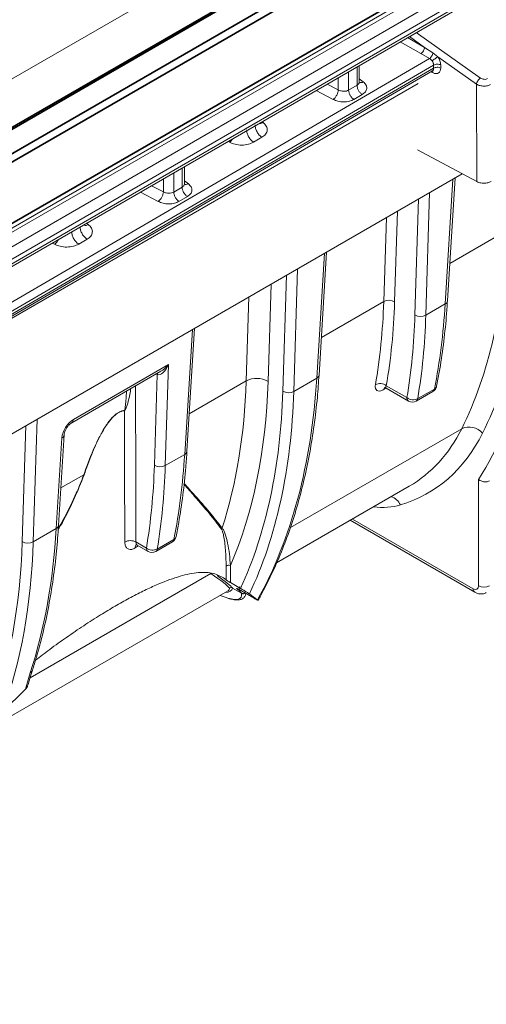
# Model space of a CAD drawing. Units: inches. Extents: x 2 to 101, y 1 to 131.
# Drawn here: x 83 to 87, y 93 to 102 of the extents above; entities that cross this region are included whole.
import ezdxf

# ---------------------------------------------------------------- set-up
doc = ezdxf.new("R2010")
doc.units = ezdxf.units.IN
doc.header["$LTSCALE"] = 12
doc.header["$MEASUREMENT"] = 0

msp = doc.modelspace()

# ---------------------------------------------------------------- linework, layer by layer
at = {"color": 7, "linetype": 'Continuous', "lineweight": 35}
for p, q in [((97.8164954, 109.1836543), (64.4432824, 89.917388)), ((97.8404934, 109.1812779), (64.4672805, 89.9150117)), ((98.0337882, 109.0696913), (64.6605752, 89.803425)), ((98.0677296, 109.0109037), (64.6945166, 89.7446374)), ((98.0677336, 108.4485707), (64.6945206, 89.1823044))]:
    msp.add_line(p, q, dxfattribs=at)
at = {"color": 7, "linetype": 'Continuous', "lineweight": 18}
for p, q in [((98.0272767, 108.3991732), (65.1212879, 89.367346)), ((65.1371172, 89.3389462), (98.0435205, 108.3710131)), ((98.1558792, 108.302837), (65.2466087, 89.2691118)), ((65.2940965, 89.1839124), (98.2046105, 108.2183568)), ((98.2046108, 108.1738815), (65.2940969, 89.1394371)), ((65.2811176, 89.1079748), (98.189564, 108.1412234)), ((60.5624432, 88.1226984), (93.635302, 107.2152534)), ((86.8789225, 101.4199267), (86.9557126, 101.3710641)), ((86.9236733, 101.3179825), (76.0199328, 94.9603388)), ((86.9236733, 101.3179825), (86.8458046, 101.3620092)), ((86.9557126, 101.3710641), (87.0000554, 101.3340129)), ((87.0000554, 101.3340129), (87.353978, 101.0829925)), ((75.9853976, 94.8574172), (86.9617061, 101.2573731)), ((86.9618301, 101.2288525), (75.9855216, 94.8288966)), ((76.0138064, 94.8278713), (86.9514266, 101.2052693)), ((86.2800655, 101.100849), (86.2800644, 101.2531296)), ((86.9617061, 101.2573731), (86.9618301, 101.2288525)), ((87.0267732, 101.2300672), (87.0266493, 101.2585878)), ((79.9502559, 97.1230968), (86.8203442, 101.0891144)), ((86.2593092, 101.0724151), (86.1825145, 101.0276384)), ((87.353978, 101.0829925), (87.3578657, 100.1886787)), ((86.3070472, 100.9873608), (86.2302525, 100.9425841)), ((85.3107796, 100.5502831), (85.3875743, 100.5950598)), ((86.813208, 100.4807635), (87.3578657, 100.1886787)), ((84.6765478, 100.1658861), (84.6765466, 100.3257035)), ((75.8194743, 93.6771499), (87.223663, 100.2606479)), ((87.0884258, 99.0947001), (87.1578847, 100.2226749)), ((84.6557916, 100.137452), (84.5789968, 100.0926753)), ((84.7035295, 100.0523977), (84.6267348, 100.007621)), ((83.7072619, 99.6153201), (83.7840567, 99.6600968)), ((85.9112132, 98.4151097), (85.9806721, 99.5430845)), ((86.8900383, 98.9645568), (87.0677349, 99.0671388)), ((84.6998525, 97.715806), (84.7693114, 98.8437809)), ((83.65844, 98.0074825), (84.5304865, 98.5109043)), ((84.5304865, 98.5109043), (84.501465, 97.5856628)), ((83.643829, 97.9780258), (84.4609528, 98.4497414)), ((84.4013214, 97.5876462), (84.4274745, 98.4214387)), ((85.6789742, 98.2654244), (85.8905223, 98.3875485)), ((86.5271844, 98.317562), (86.7167043, 98.2081545)), ((86.5277816, 98.294247), (86.7313764, 98.1767143)), ((86.8022368, 98.1767143), (86.955299, 98.2650752)), ((86.8160259, 98.1988132), (86.9690882, 98.2871742)), ((83.5226399, 97.0362157), (83.5737654, 97.8664658)), ((83.501949, 97.0086545), (83.5530745, 97.8389046)), ((84.501465, 97.5856628), (84.6791616, 97.6882448)), ((87.3733616, 96.4831918), (87.3733616, 97.459)), ((85.5217141, 96.693677), (86.738781, 97.3962748)), ((86.1969537, 97.0834845), (87.3387908, 96.424316)), ((83.2904009, 96.8865304), (83.501949, 97.0086545)), ((84.2319243, 96.8847994), (84.328131, 96.8292605)), ((84.4136635, 96.7978203), (84.5667257, 96.8861812)), ((84.4274526, 96.8199192), (84.5805149, 96.9082802)), ((84.244863, 96.8543598), (84.3428031, 96.7978203)), ((85.0984576, 96.6682415), (85.0977218, 96.5130503)), ((85.0351463, 96.5544611), (85.0582747, 96.5377099)), ((85.0977218, 96.5130503), (85.1913177, 96.4590185)), ((82.8614825, 95.157958), (85.0711573, 96.4335761)), ((85.2005248, 96.4144488), (85.1176377, 96.4622985)), ((85.1774644, 96.4483478), (85.3149275, 96.3689921)), ((85.0043138, 96.3949882), (85.05866, 96.3747918)), ((85.0641502, 96.3722432), (85.0802976, 96.3676069)), ((83.2180904, 95.5343668), (83.2636818, 95.6852959)), ((83.2180904, 95.5343668), (83.0106881, 95.3313373))]:
    msp.add_line(p, q, dxfattribs=at)
at = {"color": 8, "linetype": 'Continuous', "lineweight": 18}
for p, q in [((86.8789225, 101.4199267), (86.7231482, 101.5093959)), ((86.7394683, 101.5188349), (86.8789225, 101.4199267)), ((87.3911508, 101.1380386), (86.8026942, 101.5554029)), ((86.6564028, 101.4707923), (86.8458046, 101.3620092)), ((86.259308, 101.2411248), (86.2593092, 101.0724151)), ((86.0878062, 101.1419333), (86.087807, 101.0296284)), ((86.1825145, 101.0276384), (86.1825133, 101.196709)), ((86.316974, 101.1027152), (86.2800652, 101.1315482)), ((86.9350698, 101.1957321), (86.9570142, 101.185635)), ((85.8835193, 101.0237799), (86.0408375, 100.9417083)), ((86.087807, 101.0296284), (85.9857169, 101.082888)), ((85.3991556, 100.72964), (85.3888592, 100.7376835)), ((85.0757484, 100.5565897), (85.0897955, 100.5492614)), ((84.6557903, 100.3136987), (84.6557916, 100.137452)), ((84.4842885, 100.2145072), (84.4842894, 100.0946654)), ((84.5789968, 100.0926753), (84.5789956, 100.2692829)), ((87.0677349, 99.0671388), (87.1381909, 100.2113059)), ((84.4842894, 100.0946654), (84.3753479, 100.1514993)), ((84.7134563, 100.1677522), (84.6765476, 100.1965851)), ((84.2731502, 100.0923912), (84.4373199, 100.0067453)), ((86.7898947, 98.9665403), (86.8232356, 100.0294861)), ((86.9252893, 100.0884004), (86.8900383, 98.9645568)), ((86.5041204, 99.0886974), (86.5282889, 99.859217)), ((86.6303426, 99.9181313), (86.604264, 99.0867139)), ((83.7956379, 99.794677), (83.7797978, 99.8070512)), ((87.1095793, 99.4382213), (87.6315579, 99.7395532)), ((83.4653793, 99.625201), (83.4862779, 99.6142984)), ((85.8905223, 98.3875485), (85.9609783, 99.5317155)), ((85.5788306, 98.2674078), (85.6121715, 99.3303537)), ((85.7142252, 99.389268), (85.6789742, 98.2654244)), ((85.4712605, 99.2490074), (85.4432717, 98.3566922)), ((85.2429846, 98.3606591), (85.2671531, 99.1311788)), ((85.9323667, 98.758631), (86.5041204, 99.0886974)), ((84.6791616, 97.6882448), (84.7496176, 98.8324119)), ((84.4274745, 98.4214387), (84.4197002, 98.4259268)), ((84.721006, 98.0593273), (85.2429846, 98.3606591)), ((86.5271577, 98.2955353), (86.5077428, 98.2843274)), ((83.3256519, 98.010374), (83.2904009, 96.8865304)), ((83.1902573, 96.8885138), (83.2235982, 97.9514597)), ((85.6482829, 97.0167603), (87.2190617, 97.9235516)), ((83.5437934, 97.379737), (83.7535165, 97.5008075)), ((86.2168486, 97.0949696), (87.3241187, 96.4557562)), ((84.2535599, 96.8493393), (84.2242464, 96.8300424)), ((83.261271, 95.6387677), (84.9196609, 96.5961358))]:
    msp.add_line(p, q, dxfattribs=at)
at = {"color": 8, "linetype": 'Continuous', "lineweight": 18, "flags": 128}
for points in [[(84.4274745, 98.4214387), (84.4267344, 98.428441), (84.4264177, 98.4298047)], [(84.4301244, 98.4200867), (84.4294093, 98.4270437), (84.4283539, 98.4309224)], [(84.2268515, 98.3145976), (84.2299734, 97.4405079), (84.2319243, 96.8847994)]]:
    msp.add_lwpolyline(points, dxfattribs=at)
at = {"color": 7, "linetype": 'Continuous', "lineweight": 18, "flags": 128}
for points in [[(84.1306011, 96.8838904), (84.1302297, 96.9978196), (84.1287343, 97.453542), (84.1266225, 98.0892994)], [(85.0582747, 96.5377099), (85.0584595, 96.5761032), (85.0588768, 96.6629992)]]:
    msp.add_lwpolyline(points, dxfattribs=at)
at = {"color": 7, "linetype": 'Continuous', "lineweight": 18}
for centre, radius, start, end in [((86.5524125, 98.9978505), 0.1028848, 59.73659497, 117.99406829), ((86.8417462, 99.0554037), 0.1028848, 239.73659497, 297.99406829), ((85.3395687, 98.1789654), 0.2057696, 59.73659497, 117.99406829), ((86.4699031, 98.2442588), 0.0930296, 51.99484556, 116.81675342), ((85.6306821, 98.3562712), 0.1028848, 239.73659497, 297.99406829), ((86.9198688, 98.3264488), 0.0708661, 299.99731173, 348.81349536), ((86.7737676, 98.2821917), 0.0934758, 232.37715557, 296.87704903), ((86.7668066, 98.2380878), 0.0708661, 240.00268827, 299.99731173), ((84.1765448, 98.0738448), 0.0522598, 160.70286101, 162.79892761), ((87.2877489, 97.7769068), 0.1619341, 40.76643753, 115.09800906), ((83.7578929, 97.4579451), 0.0430853, 91.59319437, 95.82988299), ((84.4531729, 97.6765096), 0.1028848, 239.73659497, 297.99406829), ((85.0394062, 96.995441), 0.0249759, 134.76324636, 162.13555083), ((83.2421088, 96.9773772), 0.1028848, 239.73659497, 297.99406829), ((84.1820955, 96.7915191), 0.105755, 61.88958005, 119.1384635), ((84.5312955, 96.9475548), 0.0708661, 299.99731173, 348.81349536), ((84.3851943, 96.9032977), 0.0934758, 232.37715557, 296.87704903), ((84.3782333, 96.8591938), 0.0708661, 240.00268827, 299.99731173), ((85.0819089, 96.641145), 0.0317503, 58.58619852, 136.50325956), ((87.4234639, 96.5763417), 0.1057692, 241.72561608, 298.27438392)]:
    msp.add_arc(centre, radius, start, end, dxfattribs=at)
at = {"color": 8, "linetype": 'Continuous', "lineweight": 18}
for centre, radius, start, end in [((87.0531806, 99.0996123), 0.0355859, 294.14143339, 352.06557051), ((85.875968, 98.420022), 0.0355859, 294.14143339, 352.06557051), ((86.5370075, 98.2799879), 0.0295847, 122.1298489, 171.56540681), ((86.9390273, 98.2905799), 0.0302532, 302.5374853, 353.53632299), ((86.9523599, 98.3213119), 0.038016, 296.10595425, 346.94344231), ((86.751685, 98.2053352), 0.0350942, 175.39226885, 234.64153444), ((86.785965, 98.2022189), 0.0302532, 302.5374853, 353.53632299), ((83.6244537, 98.0059874), 0.0340192, 304.73547984, 2.51896181), ((83.5384642, 97.8714451), 0.0356699, 294.17943903, 351.56974674), ((84.6646073, 97.7207183), 0.0355859, 294.14143339, 352.06557051), ((86.5287138, 97.1671394), 0.1400665, 24.24052175, 71.82943318), ((83.4873947, 97.041128), 0.0355859, 294.14143339, 352.06557051), ((84.550454, 96.9116859), 0.0302532, 302.5374853, 353.53632299), ((84.5637866, 96.9424179), 0.038016, 296.10595425, 346.94344231), ((84.2603261, 96.8326074), 0.0361708, 126.769914, 184.06644086), ((84.3631117, 96.8264412), 0.0350942, 175.39226885, 234.64153444), ((84.3973917, 96.8233249), 0.0302532, 302.5374853, 353.53632299), ((87.3590906, 96.4529352), 0.0350855, 175.38825686, 234.68891326), ((83.2447348, 95.7212735), 0.0406617, 297.77288891, 340.91086993)]:
    msp.add_arc(centre, radius, start, end, dxfattribs=at)
at = {"color": 7, "linetype": 'Continuous', "lineweight": 18}
for centre, major_axis, ratio, start_param, end_param in [((82.656155, 102.907277), (-3.611651, 6.0428825), 0.567013725, 3.489233778, 3.866116865), ((82.7563596, 102.9671437), (-3.6825455, 6.1656154), 0.567220003, 3.489397403, 3.866280495), ((82.7564054, 102.9641405), (-3.7808678, 6.3302345), 0.567220003, 3.417881849, 3.866280495), ((81.5287633, 102.2564477), (-3.6107575, 6.0434039), 0.567116872, 3.722332177, 3.86619865), ((81.5788656, 102.286381), (-3.6462046, 6.1047705), 0.567220003, 3.722414021, 3.866280495), ((81.8162207, 102.4223933), (-3.6231644, 6.50306), 0.587272873, 3.747208657, 3.883658252), ((81.5788961, 102.2843789), (-3.7808678, 6.3302345), 0.567220003, 3.7298309, 3.866280495), ((81.6289984, 102.3143122), (-3.8163146, 6.3916012), 0.567317517, 3.729908353, 3.866357948), ((84.4804453, 98.5428211), (0.0485116, 0.1235262), 0.440520894, 3.107829839, 4.626263254), ((84.4775259, 98.4497477), (0.0709136, 0.0012048), 0.551590878, 3.919498364, 3.970947833), ((80.2675817, 101.528383), (-3.611651, 6.0428825), 0.567013725, 3.599463148, 3.866116865), ((80.3677863, 101.5882497), (-3.6825455, 6.1656154), 0.567220003, 3.528895023, 3.866280495), ((80.6390081, 101.742803), (-3.6231644, 6.50306), 0.587272873, 3.489381371, 3.883658252), ((80.3678321, 101.5852465), (-3.7808678, 6.3302345), 0.567220003, 3.511617882, 3.866280495), ((80.4179344, 101.6151798), (-3.8163146, 6.3916012), 0.567317517, 3.504424473, 3.866357948), ((83.6531874, 97.8947846), (0.0761377, 0.1196551), 0.546411679, 0.808898749, 2.362241783), ((85.0833771, 100.4248954), (-1.8412728, 3.0828077), 0.567220003, 2.998481037, 3.489397141), ((79.4276474, 101.0434993), (-3.6231644, 6.50306), 0.587272873, 3.747208657, 3.883658252), ((79.1903228, 100.9054848), (-3.7808678, 6.3302345), 0.567220003, 3.7298309, 3.866280495), ((79.2404251, 100.9354182), (-3.8163146, 6.3916012), 0.567317517, 3.729908353, 3.866357948), ((78.2504348, 100.3639089), (-3.6231644, 6.50306), 0.587272873, 3.643245119, 3.883658252), ((77.9792588, 100.2063524), (-3.7808678, 6.3302345), 0.567220003, 3.560940867, 3.866280495), ((78.0293611, 100.2362858), (-3.8163146, 6.3916012), 0.567317517, 3.572077563, 3.866357948), ((81.7434027, 98.4947494), (3.3544263, -2.0454149), 0.024674103, 0.079657, 0.342764845), ((81.9816968, 98.6323137), (3.1027141, -2.1868851), 0.099375861, 6.237246151, 6.316755925), ((87.323244, 96.5131164), (-0.0363409, 0.0608449), 0.567220003, 2.347847079, 3.901190113), ((78.4667822, 100.4888036), (7.216195, -4.4282249), 0.027664444, 0.323840637, 0.356184042)]:
    msp.add_ellipse(centre, major_axis=major_axis, ratio=ratio, start_param=start_param, end_param=end_param, dxfattribs=at)
at = {"color": 8, "linetype": 'Continuous', "lineweight": 18}
for centre, major_axis, ratio, start_param, end_param in [((84.4804453, 98.5428211), (0.0877347, 0.1013883), 0.438900108, 4.043530069, 4.776646585), ((84.9831725, 100.3650288), (-1.7703776, 2.9600751), 0.566798903, 3.132830245, 3.489063407), ((85.9940865, 98.5721178), (-0.7752727, 1.2980243), 0.567220003, 2.730091137, 2.998487968), ((81.7557792, 98.5153025), (3.3666773, -2.0659647), 0.027664444, 0.077921421, 0.311270943), ((81.9950383, 98.6521272), (3.1154826, -2.2070075), 0.102216724, 6.147991496, 6.329662748), ((81.9816968, 98.6323137), (3.1027141, -2.1868851), 0.099375861, 0.033570618, 0.047186145)]:
    msp.add_ellipse(centre, major_axis=major_axis, ratio=ratio, start_param=start_param, end_param=end_param, dxfattribs=at)
at = {"color": 7, "linetype": 'Continuous', "lineweight": 18}
for points in [[(86.8789225, 101.4199267), (86.8782316, 101.4147179), (86.8768498, 101.4043001), (86.8690305, 101.3872027), (86.8582523, 101.3717763), (86.8499539, 101.3652649), (86.8458046, 101.3620092)], [(87.0266493, 101.2585878), (87.0217588, 101.2606026), (87.0119777, 101.2646321), (86.993797, 101.266079), (86.9757841, 101.2639551), (86.9663988, 101.2595671), (86.9617061, 101.2573731)], [(87.0267732, 101.2300672), (87.0218827, 101.2320819), (87.0121017, 101.2361114), (86.993921, 101.2375583), (86.9759081, 101.2354345), (86.9665228, 101.2310465), (86.9618301, 101.2288525)], [(87.3911508, 101.1380386), (87.3869524, 101.134813), (87.3785557, 101.1283616), (87.3668651, 101.1136064), (87.3577017, 101.0974806), (87.3552192, 101.0878219), (87.353978, 101.0829925)], [(86.0408375, 100.9417083), (86.0466813, 100.9467555), (86.0583689, 100.9568499), (86.0735984, 100.980323), (86.0847151, 101.0061661), (86.0867764, 101.0218076), (86.087807, 101.0296284)], [(86.1825145, 101.0276384), (86.1832492, 101.0199215), (86.1847185, 101.0044878), (86.1956605, 100.979554), (86.2113317, 100.9570712), (86.2239455, 100.9474131), (86.2302525, 100.9425841)], [(86.2593092, 101.0724151), (86.2600439, 101.0646982), (86.2615132, 101.0492645), (86.2724552, 101.0243307), (86.2881264, 101.0018479), (86.3007403, 100.9921898), (86.3070472, 100.9873608)], [(85.3107796, 100.5502831), (85.3023704, 100.5567219), (85.2855519, 100.5695994), (85.264657, 100.5995764), (85.2500677, 100.6328214), (85.2481086, 100.6533997), (85.247129, 100.6636889)], [(85.3875743, 100.5950598), (85.3791651, 100.6014986), (85.3623467, 100.6143761), (85.3414517, 100.6443531), (85.3268624, 100.6775981), (85.3249033, 100.6981764), (85.3239237, 100.7084656)], [(84.6557916, 100.137452), (84.6565262, 100.1297352), (84.6579956, 100.1143014), (84.6689375, 100.0893677), (84.6846088, 100.0668849), (84.6972226, 100.0572268), (84.7035295, 100.0523977)], [(84.4373199, 100.0067453), (84.4431637, 100.0117925), (84.4548512, 100.0218869), (84.4700807, 100.04536), (84.4811974, 100.0712031), (84.4832587, 100.0868446), (84.4842894, 100.0946654)], [(84.5789968, 100.0926753), (84.5797315, 100.0849585), (84.5812008, 100.0695247), (84.5921428, 100.044591), (84.607814, 100.0221082), (84.6204279, 100.0124501), (84.6267348, 100.007621)], [(83.7840567, 99.6600968), (83.7756474, 99.6665356), (83.758829, 99.6794131), (83.737934, 99.7093901), (83.7233447, 99.7426351), (83.7213856, 99.7632134), (83.7204061, 99.7735025)], [(83.7072619, 99.6153201), (83.6988527, 99.6217589), (83.6820343, 99.6346364), (83.6611393, 99.6646134), (83.64655, 99.6978584), (83.6445909, 99.7184367), (83.6436113, 99.7287258)]]:
    msp.add_open_spline(points, degree=3, dxfattribs=at)
for points, knots in [([(86.9557126, 101.3710641), (86.9544594, 101.3654647), (86.9519564, 101.35428), (86.9432807, 101.3383061), (86.9334887, 101.3257331), (86.9269446, 101.3205656), (86.9236733, 101.3179825)], [0, 0, 0, 0, 0.280046003, 0.55938117, 0.779740144, 1, 1, 1, 1]), ([(86.9471274, 101.2965033), (86.945992, 101.2980015), (86.942609, 101.3024651), (86.9351684, 101.310746), (86.9279858, 101.3152676), (86.9236733, 101.3179825)], [0, 0, 0, 0, 0.167967911, 0.500437028, 1, 1, 1, 1]), ([(86.9471274, 101.2965033), (86.9515799, 101.2994586), (86.9604851, 101.3053694), (86.9757194, 101.3159876), (86.9900317, 101.3263038), (86.9967111, 101.3314408), (87.0000554, 101.3340129)], [0, 0, 0, 0, 0.2499297097, 0.4998742861, 0.7495895915, 1, 1, 1, 1]), ([(86.9617061, 101.2573731), (86.9615258, 101.2603662), (86.9611585, 101.2664612), (86.9582998, 101.2764199), (86.9537897, 101.2867419), (86.9493733, 101.2932128), (86.9471274, 101.2965033)], [0, 0, 0, 0, 0.236969029, 0.482560212, 0.736873895, 1, 1, 1, 1]), ([(87.0266493, 101.2585878), (87.0262969, 101.2646288), (87.0255923, 101.2767078), (87.0200455, 101.2962377), (87.0118125, 101.3157967), (87.0039772, 101.3279366), (87.0000554, 101.3340129)], [0, 0, 0, 0, 0.25000137, 0.499879347, 0.749675873, 1, 1, 1, 1]), ([(86.9570142, 101.185635), (86.9659631, 101.1825697), (86.9845429, 101.1762057), (87.0079641, 101.1829798), (87.0239366, 101.201288), (87.0258514, 101.2207143), (87.0267732, 101.2300672)], [0, 0, 0, 0, 0.24093857, 0.500237155, 0.759388093, 1, 1, 1, 1]), ([(87.4561218, 101.132838), (87.451616, 101.1308051), (87.4422411, 101.1265753), (87.4239659, 101.1258296), (87.405564, 101.1295366), (87.3958428, 101.1352709), (87.3911508, 101.1380386)], [0, 0, 0, 0, 0.239142298, 0.497558928, 0.757494536, 1, 1, 1, 1]), ([(86.087807, 101.0296284), (86.0918491, 101.0275523), (86.0995895, 101.0235766), (86.1158621, 101.0186887), (86.1370509, 101.0159427), (86.1623305, 101.0182383), (86.1758651, 101.0245416), (86.1825145, 101.0276384)], [0, 0, 0, 0, 0.143924601, 0.275606601, 0.501474655, 0.755081587, 1, 1, 1, 1]), ([(86.316974, 101.1027152), (86.3261571, 101.0938643), (86.3451735, 101.0755361), (86.3514521, 101.0427058), (86.3396243, 101.0109427), (86.3176532, 100.9950383), (86.3070472, 100.9873608)], [0, 0, 0, 0, 0.241557988, 0.500215231, 0.758740482, 1, 1, 1, 1]), ([(87.4838922, 101.0790065), (87.4747778, 101.0748188), (87.4560704, 101.0662235), (87.4214712, 101.0633445), (87.3926305, 101.067279), (87.3703781, 101.0741095), (87.3596609, 101.0799144), (87.353978, 101.0829925)], [0, 0, 0, 0, 0.242942851, 0.498644137, 0.714348042, 0.848528621, 1, 1, 1, 1]), ([(86.2302525, 100.9425841), (86.2172005, 100.936467), (86.1901644, 100.9237961), (86.1375977, 100.918013), (86.0840939, 100.9233112), (86.0549245, 100.9357171), (86.0408375, 100.9417083)], [0, 0, 0, 0, 0.241281199, 0.499793237, 0.758432086, 1, 1, 1, 1]), ([(85.3875743, 100.5950598), (85.399948, 100.6040169), (85.425581, 100.6225721), (85.4393801, 100.6596291), (85.4320551, 100.6979311), (85.4098693, 100.719314), (85.3991556, 100.72964)], [0, 0, 0, 0, 0.241259518, 0.499784769, 0.758442012, 1, 1, 1, 1]), ([(85.0897955, 100.5492614), (85.1062303, 100.5422716), (85.1402613, 100.5277981), (85.2026824, 100.5216169), (85.2640102, 100.5283638), (85.2955523, 100.5431466), (85.3107796, 100.5502831)], [0, 0, 0, 0, 0.241567914, 0.500206763, 0.758718801, 1, 1, 1, 1]), ([(84.7134563, 100.1677522), (84.7226395, 100.1589013), (84.7416559, 100.1405731), (84.7479344, 100.1077428), (84.7361067, 100.0759797), (84.7141356, 100.0600753), (84.7035295, 100.0523977)], [0, 0, 0, 0, 0.241557988, 0.500215231, 0.758740482, 1, 1, 1, 1]), ([(87.3578657, 100.1886787), (87.3635471, 100.1860099), (87.3742636, 100.180976), (87.3965156, 100.17541), (87.4253669, 100.1728479), (87.459951, 100.176828), (87.4786451, 100.1855745), (87.4877575, 100.189838)], [0, 0, 0, 0, 0.1511970936, 0.2851913917, 0.5007669381, 0.7566490822, 1, 1, 1, 1]), ([(84.4842894, 100.0946654), (84.4883315, 100.0925893), (84.4960719, 100.0886135), (84.5123444, 100.0837257), (84.5335332, 100.0809796), (84.5588128, 100.0832753), (84.5723475, 100.0895786), (84.5789968, 100.0926753)], [0, 0, 0, 0, 0.143924601, 0.275606601, 0.501474655, 0.755081588, 1, 1, 1, 1]), ([(84.6267348, 100.007621), (84.6136828, 100.001504), (84.5866467, 99.9888331), (84.53408, 99.98305), (84.4805762, 99.9883482), (84.4514068, 100.0007541), (84.4373199, 100.0067453)], [0, 0, 0, 0, 0.241281199, 0.499793237, 0.758432086, 1, 1, 1, 1]), ([(83.7840567, 99.6600968), (83.7964304, 99.6690539), (83.8220633, 99.6876091), (83.8358624, 99.7246661), (83.8285374, 99.7629681), (83.8063516, 99.784351), (83.7956379, 99.794677)], [0, 0, 0, 0, 0.2412595182, 0.4997847688, 0.7584420118, 1, 1, 1, 1]), ([(83.4862779, 99.6142984), (83.5027127, 99.6073086), (83.5367436, 99.5928351), (83.5991647, 99.5866539), (83.6604926, 99.5934008), (83.6920346, 99.6081836), (83.7072619, 99.6153201)], [0, 0, 0, 0, 0.241567914, 0.500206763, 0.758718801, 1, 1, 1, 1]), ([(86.9893886, 98.3127005), (86.9975496, 98.355622), (87.0211891, 98.4799496), (87.0523422, 98.6917364), (87.0758645, 98.910569), (87.085149, 99.0466674), (87.0884258, 99.0947001)], [0, 0, 0, 0, 0.171582151, 0.497010049, 0.822481501, 1, 1, 1, 1]), ([(85.3514294, 96.350249), (85.3597726, 96.3647533), (85.4038306, 96.4413459), (85.4770994, 96.5872997), (85.5672109, 96.7919625), (85.6472589, 97.0067513), (85.7175256, 97.2307626), (85.777735, 97.4636853), (85.8278581, 97.7049771), (85.8675667, 97.9542985), (85.8953469, 98.1912351), (85.9063957, 98.3471347), (85.9112132, 98.4151097)], [0, 0, 0, 0, 0.025879589, 0.136661962, 0.247516138, 0.358461446, 0.469482786, 0.580564982, 0.69169376, 0.802856365, 0.914041855, 1, 1, 1, 1]), ([(86.4279339, 98.3272834), (86.4270806, 98.3199424), (86.4249533, 98.3016411), (86.4317519, 98.2804035), (86.449257, 98.2683186), (86.4752487, 98.268431), (86.4969027, 98.2790243), (86.5077428, 98.2843274)], [0, 0, 0, 0, 0.145536702, 0.362829684, 0.576129499, 0.787806601, 1, 1, 1, 1]), ([(86.5087034, 98.2993631), (86.5086179, 98.2993366), (86.5073782, 98.2989522), (86.5127484, 98.2997714), (86.5230009, 98.2984116), (86.5271908, 98.2943748), (86.5274846, 98.2940918)], [0, 0, 0, 0, 0.030324501, 0.439624348, 0.960702469, 1, 1, 1, 1]), ([(83.7535165, 97.5008075), (83.7763891, 97.5641292), (83.8112933, 97.6607601), (83.8679031, 97.790723), (83.9167024, 97.887218), (83.9696782, 97.9729666), (84.0235533, 98.0373742), (84.0741486, 98.0761993), (84.107371, 98.0886182), (84.1240759, 98.0907194), (84.1272212, 98.091115)], [0, 0, 0, 0, 0.277608992, 0.423640034, 0.569412819, 0.70448023, 0.815565136, 0.898132248, 0.98082039, 1, 1, 1, 1]), ([(84.1266225, 98.0892994), (84.12351, 98.0889232), (84.1069929, 98.0869267), (84.0740968, 98.0747108), (84.0239575, 98.0361215), (83.9706257, 97.9719641), (83.9182731, 97.8866982), (83.8701313, 97.7904603), (83.8138581, 97.6608043), (83.7793048, 97.5642159), (83.756695, 97.5010137)], [0, 0, 0, 0, 0.019102252, 0.101369871, 0.183513322, 0.29426224, 0.429268287, 0.574477292, 0.721560838, 1, 1, 1, 1]), ([(83.5737654, 97.8664658), (83.5740995, 97.8697943), (83.5749309, 97.8780757), (83.580276, 97.897164), (83.5914204, 97.9214368), (83.6079075, 97.9462575), (83.6262254, 97.9657733), (83.6383482, 97.9747912), (83.6431744, 97.9776395), (83.643829, 97.9780258)], [0, 0, 0, 0, 0.105987082, 0.263699572, 0.439300194, 0.628036377, 0.818937215, 0.975441645, 1, 1, 1, 1]), ([(84.6008153, 96.9338065), (84.6089763, 96.976728), (84.6326158, 97.1010556), (84.6637689, 97.3128424), (84.6872912, 97.531675), (84.6965757, 97.6677733), (84.6998525, 97.715806)], [0, 0, 0, 0, 0.171582151, 0.497010049, 0.822481501, 1, 1, 1, 1]), ([(87.3733616, 97.459), (87.3734848, 97.4588925), (87.3775047, 97.4553831), (87.3882703, 97.4477073), (87.4082337, 97.4390613), (87.4318614, 97.4350228), (87.4548977, 97.4364315), (87.4670728, 97.442003), (87.4731617, 97.4447894)], [0, 0, 0, 0, 0.0047969044, 0.1565487228, 0.3730765392, 0.5838066689, 0.7918559776, 1, 1, 1, 1]), ([(83.2831626, 95.707982), (83.2955015, 95.7474421), (83.331215, 95.8616544), (83.3826167, 96.0574384), (83.4340302, 96.2976933), (83.4748904, 96.5461557), (83.5050282, 96.7921567), (83.517004, 96.9581147), (83.5226399, 97.0362157)], [0, 0, 0, 0, 0.097407044, 0.281932488, 0.466512381, 0.651150771, 0.835829118, 1, 1, 1, 1]), ([(85.0588768, 96.6629992), (85.0577144, 96.7144276), (85.0553563, 96.8187613), (85.0418497, 96.9182146), (85.0278439, 96.9790013), (85.0197252, 96.9950277), (85.0156345, 97.0031028)], [0, 0, 0, 0, 0.37696031, 0.764746159, 0.881465252, 1, 1, 1, 1]), ([(85.0218187, 97.0131745), (85.0273917, 97.0062739), (85.0387276, 96.9922374), (85.0561054, 96.9453786), (85.0740078, 96.8743014), (85.0901734, 96.7777091), (85.0957635, 96.7038415), (85.0984576, 96.6682415)], [0, 0, 0, 0, 0.117105889, 0.238203084, 0.494982587, 0.756610015, 1, 1, 1, 1]), ([(84.1306011, 96.8838904), (84.131021, 96.8764373), (84.1321358, 96.8566503), (84.1430104, 96.8318064), (84.1643165, 96.8158289), (84.1926034, 96.8136512), (84.2137101, 96.8245846), (84.2242464, 96.8300424)], [0, 0, 0, 0, 0.131916528, 0.350220033, 0.567664568, 0.784183181, 1, 1, 1, 1]), ([(84.2320589, 96.8579247), (84.2319207, 96.8579139), (84.2315211, 96.8578828), (84.2405414, 96.8575167), (84.2437279, 96.854605), (84.2443445, 96.8540415)], [0, 0, 0, 0, 0.2989552855, 0.8643268553, 1, 1, 1, 1]), ([(83.3117859, 95.801298), (83.3551189, 95.8343877), (83.4500995, 95.9069163), (83.5981173, 96.0126816), (83.7540195, 96.1186899), (83.9028898, 96.2138666), (84.0419058, 96.2973155), (84.1720317, 96.3702825), (84.2969186, 96.4347481), (84.4498074, 96.505865), (84.620294, 96.5703488), (84.7913954, 96.6079199), (84.9336597, 96.6084412), (85.0010699, 96.5725861), (85.0351463, 96.5544611)], [0, 0, 0, 0, 0.055512104, 0.121675695, 0.190069241, 0.258459302, 0.320089471, 0.381719502, 0.445297408, 0.508877702, 0.627516426, 0.749176664, 0.873206939, 1, 1, 1, 1]), ([(85.0977218, 96.5130503), (85.0961584, 96.5139615), (85.0930393, 96.5157794), (85.0869058, 96.5194613), (85.0792305, 96.5241536), (85.0700036, 96.5299276), (85.0622917, 96.5349024), (85.0594433, 96.5368931), (85.0582747, 96.5377099)], [0, 0, 0, 0, 0.097851611, 0.195224453, 0.334613661, 0.537317189, 0.810178912, 1, 1, 1, 1]), ([(85.1166899, 96.4628567), (85.1142415, 96.4640169), (85.1093447, 96.4663372), (85.1010569, 96.4664987), (85.0952438, 96.4647121), (85.0921401, 96.4629977), (85.0914184, 96.4625398), (85.0912083, 96.4624065)], [0, 0, 0, 0, 0.301314511, 0.602621764, 0.904107011, 0.972074285, 1, 1, 1, 1]), ([(85.1166899, 96.4628567), (85.1168933, 96.4627354), (85.1172331, 96.4625328), (85.1175218, 96.4623657), (85.1176377, 96.4622985)], [0, 0, 0, 0, 0.598366556, 1, 1, 1, 1]), ([(85.1549469, 96.4591637), (85.154967, 96.4591541), (85.1577137, 96.4578452), (85.1597948, 96.4573054), (85.1638092, 96.4557396), (85.1701283, 96.4525216), (85.1754539, 96.4494916), (85.1774644, 96.4483478)], [0, 0, 0, 0, 0.002701146, 0.370143508, 0.736029019, 0.900349411, 1, 1, 1, 1]), ([(85.2014408, 96.4139095), (85.201209, 96.4143098), (85.1985269, 96.4189423), (85.1876286, 96.4312828), (85.1658544, 96.4498585), (85.1549469, 96.4591637)], [0, 0, 0, 0, 0.045081671, 0.521648159, 1, 1, 1, 1]), ([(85.1774644, 96.4483478), (85.1786988, 96.4510416), (85.1821977, 96.4586768), (85.1831798, 96.4685376), (85.1838154, 96.4749195)], [0, 0, 0, 0, 0.352808274, 1, 1, 1, 1]), ([(85.2727648, 96.4081312), (85.2678117, 96.4115705), (85.2604996, 96.4166478), (85.2423897, 96.4282072), (85.2279085, 96.4372098), (85.2136219, 96.4458891), (85.2011891, 96.4532883), (85.1943548, 96.4572556), (85.1913177, 96.4590185)], [0, 0, 0, 0, 0.36014488, 0.531668135, 0.675474446, 0.791224937, 0.907225525, 1, 1, 1, 1]), ([(85.2307477, 96.417588), (85.2288096, 96.4159373), (85.2248093, 96.4125302), (85.2170279, 96.410307), (85.2087816, 96.4104288), (85.2038877, 96.4127493), (85.2014408, 96.4139095)], [0, 0, 0, 0, 0.23852703, 0.492317711, 0.74616032, 1, 1, 1, 1]), ([(87.3387908, 96.424316), (87.3473424, 96.4200247), (87.366662, 96.4103299), (87.399563, 96.4064996), (87.4285955, 96.4103361), (87.4412852, 96.4200329), (87.4446205, 96.4225816)], [0, 0, 0, 0, 0.254815169, 0.575678159, 0.888474321, 1, 1, 1, 1]), ([(85.05866, 96.3747918), (85.0805323, 96.3688471), (85.1245282, 96.3568894), (85.1655145, 96.3569109), (85.1915458, 96.3675717), (85.202739, 96.3872137), (85.2012233, 96.4058577), (85.2005248, 96.4144488)], [0, 0, 0, 0, 0.200555937, 0.403416925, 0.611620401, 0.82103443, 1, 1, 1, 1]), ([(85.0802976, 96.3676069), (85.0874384, 96.3654744), (85.1121158, 96.3581048), (85.1453915, 96.3532822), (85.1807947, 96.3530341), (85.2101351, 96.362097), (85.2312494, 96.3827816), (85.2387589, 96.4017064), (85.2383234, 96.4119487), (85.2382682, 96.4132465)], [0, 0, 0, 0, 0.0720205, 0.248890356, 0.442316187, 0.623947727, 0.794706573, 0.97398655, 1, 1, 1, 1]), ([(85.2005248, 96.4144488), (85.2006945, 96.4143504), (85.2009795, 96.414185), (85.2013079, 96.4139889), (85.2014408, 96.4139095)], [0, 0, 0, 0, 0.5951428916, 1, 1, 1, 1]), ([(85.3149275, 96.3689921), (85.3208754, 96.3656038), (85.3351895, 96.3574497), (85.3488676, 96.3504026), (85.354099, 96.348613), (85.3489464, 96.3526497), (85.3468635, 96.3542815)], [0, 0, 0, 0, 0.173002911, 0.416346024, 0.764073496, 1, 1, 1, 1]), ([(83.2414763, 95.5710395), (83.2475508, 95.5924305), (83.2598827, 95.6358565), (83.275544, 95.6840592), (83.2834908, 95.708518)], [0, 0, 0, 0, 0.492583743, 1, 1, 1, 1]), ([(83.2410029, 95.5711953), (83.2397816, 95.5669657), (83.2367294, 95.5563948), (83.2276295, 95.5439443), (83.2202846, 95.5365698), (83.2180904, 95.5343668)], [0, 0, 0, 0, 0.318678775, 0.796461177, 1, 1, 1, 1])]:
    msp.add_open_spline(points, degree=3, knots=knots, dxfattribs=at)
at = {"color": 8, "linetype": 'Continuous', "lineweight": 18}
for points in [[(86.9570142, 101.185635), (86.9563203, 101.1905608), (86.9549324, 101.2004124), (86.9492396, 101.2051082), (86.9463932, 101.207456)], [(86.2787362, 101.1009637), (86.2842245, 101.0989089), (86.2952009, 101.0947995), (86.3097163, 101.1000766), (86.316974, 101.1027152)], [(84.6752186, 100.1660006), (84.6807068, 100.1639459), (84.6916832, 100.1598365), (84.7061986, 100.1651136), (84.7134563, 100.1677522)]]:
    msp.add_open_spline(points, degree=3, dxfattribs=at)
for points, knots in [([(86.9500555, 101.2046837), (86.9503101, 101.2047624), (86.9547473, 101.2061342), (86.9600548, 101.2140209), (86.9612486, 101.2239944), (86.9618301, 101.2288525)], [0, 0, 0, 0, 0.030272436, 0.527650814, 1, 1, 1, 1]), ([(86.2593092, 101.0724151), (86.2644938, 101.076342), (86.2751957, 101.0844478), (86.2809453, 101.0962117), (86.2797393, 101.1027333), (86.2795925, 101.1035269)], [0, 0, 0, 0, 0.452157931, 0.933331944, 1, 1, 1, 1]), ([(85.3991556, 100.72964), (85.3892612, 100.7255451), (85.376519, 100.7202717), (85.3668152, 100.7230571), (85.3646464, 100.7236796)], [0, 0, 0, 0, 0.776505152, 1, 1, 1, 1]), ([(85.0897955, 100.5492614), (85.0977796, 100.5556357), (85.1086338, 100.5643012), (85.1174758, 100.5783588), (85.1198138, 100.5820758)], [0, 0, 0, 0, 0.735582085, 1, 1, 1, 1]), ([(84.6557916, 100.137452), (84.6609761, 100.141379), (84.671678, 100.1494848), (84.6774276, 100.1612487), (84.6762216, 100.1677703), (84.6760749, 100.1685639)], [0, 0, 0, 0, 0.452157931, 0.933331944, 1, 1, 1, 1]), ([(83.7956379, 99.794677), (83.7858905, 99.7909719), (83.7693598, 99.7846883), (83.7568302, 99.7890174), (83.7516888, 99.7907937)], [0, 0, 0, 0, 0.589656123, 1, 1, 1, 1]), ([(83.4862779, 99.6142984), (83.4941782, 99.6208973), (83.5081437, 99.6325622), (83.519493, 99.6512384), (83.524422, 99.6593495)], [0, 0, 0, 0, 0.565697264, 1, 1, 1, 1]), ([(86.528254, 98.295022), (86.5268124, 98.295798), (86.5229806, 98.2978608), (86.5231514, 98.3062442), (86.5260268, 98.3143133), (86.5271844, 98.317562)], [0, 0, 0, 0, 0.264878568, 0.704034881, 1, 1, 1, 1]), ([(84.1850452, 98.2904633), (84.1839674, 98.2830559), (84.1769725, 98.2349808), (84.1625973, 98.1730452), (84.1431901, 98.1134426), (84.1341791, 98.0965627), (84.1303999, 98.0920838), (84.1289193, 98.0907488), (84.1280447, 98.0900935), (84.1273102, 98.0896291), (84.1268492, 98.0894081), (84.1266225, 98.0892994)], [0, 0, 0, 0, 0.1157686, 0.751353377, 0.917803543, 0.966706639, 0.981352237, 0.987627141, 0.992032032, 0.996080771, 1, 1, 1, 1]), ([(84.1272212, 98.091115), (84.1272959, 98.0911304), (84.1274458, 98.0911614), (84.1277072, 98.0913478), (84.1280173, 98.0916982), (84.1285765, 98.0926336), (84.1299683, 98.0964508), (84.1327837, 98.111076), (84.1392343, 98.1674331), (84.1433807, 98.2221661), (84.1453767, 98.2655475), (84.145472, 98.2676181)], [0, 0, 0, 0, 0.00155379, 0.003114614, 0.004960693, 0.00811206, 0.017977765, 0.063415674, 0.243749983, 0.963903002, 1, 1, 1, 1]), ([(83.756695, 97.5010137), (83.7277622, 97.4279145), (83.6695575, 97.2808599), (83.5860148, 97.1128665), (83.5323854, 97.020334), (83.5196117, 96.9982942)], [0, 0, 0, 0, 0.42954753, 0.864126768, 1, 1, 1, 1]), ([(83.5205573, 97.0101355), (83.5302484, 97.0266551), (83.5813205, 97.1137136), (83.6434521, 97.2409381), (83.711434, 97.3884575), (83.7394697, 97.4633059), (83.7535165, 97.5008075)], [0, 0, 0, 0, 0.104473728, 0.550575647, 0.774822619, 1, 1, 1, 1]), ([(85.0156345, 97.0031028), (84.978997, 97.0510027), (84.9056452, 97.1469027), (84.7883513, 97.2825547), (84.7058095, 97.3757497), (84.6726706, 97.4131656)], [0, 0, 0, 0, 0.373931641, 0.748646148, 1, 1, 1, 1]), ([(84.6735444, 97.421467), (84.7070434, 97.384275), (84.7906294, 97.2914745), (84.90985, 97.1563946), (84.9844702, 97.0609473), (85.0218187, 97.0131745)], [0, 0, 0, 0, 0.25041096, 0.62481981, 1, 1, 1, 1]), ([(84.2453306, 96.8551097), (84.2428819, 96.8565362), (84.2368097, 96.8600736), (84.2325705, 96.8713618), (84.2321009, 96.8811266), (84.2319243, 96.8847994)], [0, 0, 0, 0, 0.296572502, 0.735423996, 1, 1, 1, 1])]:
    msp.add_open_spline(points, degree=3, knots=knots, dxfattribs=at)

doc.saveas('drawing.dxf')
